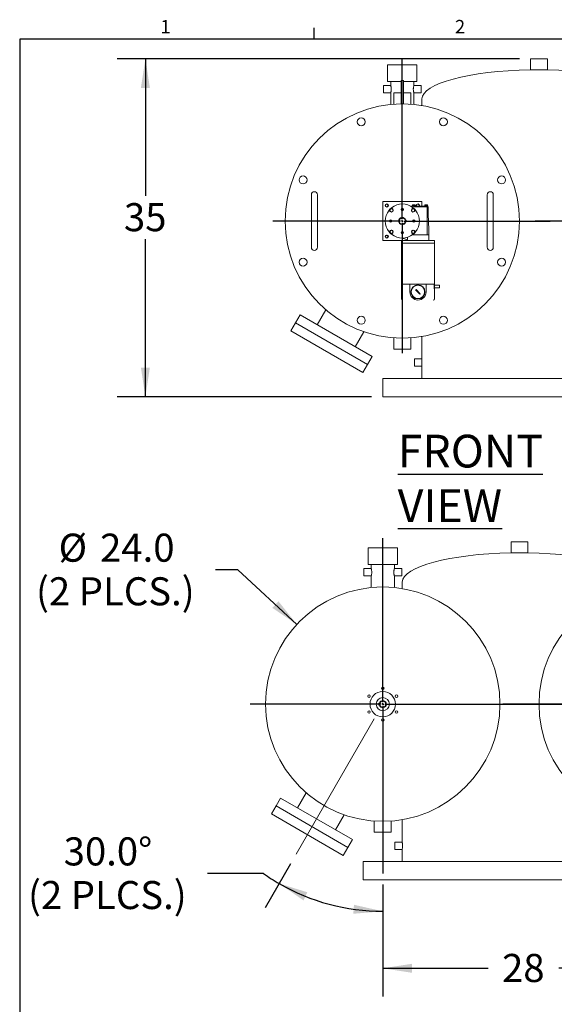
# Model space of a CAD drawing. Units: inches. Extents: x 0.2 to 10.8, y 0.2 to 8.3.
# Drawn here: x 0.2 to 2.6, y 3.9 to 8.3 of the extents above; entities that cross this region are included whole.
import ezdxf

# ---------------------------------------------------------------- set-up
doc = ezdxf.new("R2010")
doc.units = ezdxf.units.IN
doc.header["$MEASUREMENT"] = 0
doc.linetypes.add('CENTERX2', pattern=[0.8, 0.5, -0.1, 0.1, -0.1])
doc.layers.add('SLD-0', color=7, linetype='Continuous')
doc.styles.add('SLDTEXTSTYLE0', font='ROMANS', dxfattribs={"width": 0.97})
doc.styles.add('SLDTEXTSTYLE2', font='TXT', dxfattribs={"width": 0.7})
doc.dimstyles.new('SLDDIMSTYLE2', dxfattribs={"dimtxt": 0.125, "dimasz": 0.13, "dimexe": 0, "dimexo": 0.0625, "dimgap": 0.03125, "dimtad": 0, "dimtih": 1, "dimtoh": 1, "dimdec": 0, "dimlfac": 23, "dimrnd": 1e-09, "dimzin": 12, "dimdsep": 46, "dimtxsty": 'SLDTEXTSTYLE2', "dimsah": 1, "dimcen": 0.09, "dimadec": 0, "dimazin": 3, "dimtfac": 1, "dimtdec": 0, "dimtofl": 0, "dimtmove": 0, "dimatfit": 3, "dimfxl": 0, "dimfrac": 2, "dimtolj": 1, "dimtzin": 12, "dimarcsym": 0})
doc.dimstyles.new('SLDDIMSTYLE7', dxfattribs={"dimtxt": 0.125, "dimasz": 0.13, "dimexe": 0, "dimexo": 0.0625, "dimgap": 0.03125, "dimtad": 0, "dimtih": 1, "dimtoh": 1, "dimdec": 1, "dimlfac": 23, "dimrnd": 1e-09, "dimzin": 4, "dimdsep": 46, "dimtxsty": 'SLDTEXTSTYLE2', "dimsah": 1, "dimcen": 0, "dimadec": 0, "dimazin": 1, "dimtfac": 1, "dimtdec": 1, "dimtofl": 0, "dimtmove": 0, "dimatfit": 3, "dimfxl": 0, "dimfrac": 2, "dimtolj": 1, "dimtzin": 12, "dimarcsym": 0})
doc.dimstyles.new('SLDDIMSTYLE8', dxfattribs={"dimtxt": 0.125, "dimasz": 0.13, "dimexe": 0, "dimexo": 0.0625, "dimgap": 0.03125, "dimtad": 0, "dimtih": 1, "dimtoh": 1, "dimdec": 4, "dimlfac": 23, "dimzin": 4, "dimdsep": 46, "dimtxsty": 'SLDTEXTSTYLE2', "dimsah": 1, "dimcen": 0.09, "dimadec": 1, "dimazin": 1, "dimtfac": 1, "dimtdec": 1, "dimtofl": 0, "dimtmove": 0, "dimatfit": 3, "dimfxl": 0, "dimfrac": 2, "dimtolj": 1, "dimtzin": 12, "dimarcsym": 0})

# ---------------------------------------------------------------- blocks, each defined once
blk = doc.blocks.new('_D_8')
at = {"layer": 'SLD-0'}
for p, q in [((2.4243, 8.1352), (0.6345, 8.1352)), ((0.7595, 8.1352), (0.7595, 7.5252)), ((0.7595, 6.6298), (0.7595, 7.331)), ((1.7662, 6.6298), (0.6345, 6.6298))]:
    blk.add_line(p, q, dxfattribs=at)
for points in [[(0.7595, 8.1352), (0.7395, 8.0052), (0.7795, 8.0052)], [(0.7595, 6.6298), (0.7795, 6.7598), (0.7395, 6.7598)]]:
    blk.add_solid(points, dxfattribs=at)
at = {"layer": 'SLD-0', "insert": (0.6641, 7.4921), "char_height": 0.125, "attachment_point": 1, "style": 'SLDTEXTSTYLE2'}
blk.add_mtext('35', dxfattribs=at)
blk = doc.blocks.new('SW_CENTERMARKSYMBOL_0')
at = {"layer": 'SLD-0', "color": 0}
for p, q in [((0, 0.0087), (0, 0.7257)), ((-0.0087, 0), (-0.5758, 0)), ((0, 0), (-0.0043, 0)), ((0, 0), (0, 0.0043)), ((0, 0), (0, -0.0043)), ((0, 0), (0.0043, 0)), ((0.0087, 0), (0.6576, 0)), ((0, -0.0087), (0, -0.5883))]:
    blk.add_line(p, q, dxfattribs=at)
blk = doc.blocks.new('SW_CENTERMARKSYMBOL_1')
at = {"layer": 'SLD-0', "color": 0}
for p, q in [((0, 0.0087), (0, 0.7226)), ((-0.0087, 0), (-0.6254, 0)), ((0, 0), (-0.0043, 0)), ((0, 0), (0, 0.0043)), ((0, 0), (0, -0.0043)), ((0, 0), (0.0043, 0)), ((0.0087, 0), (0.5622, 0)), ((0, -0.0087), (0, -0.5901))]:
    blk.add_line(p, q, dxfattribs=at)
blk = doc.blocks.new('_D_9')
at = {"layer": 'SLD-0'}
for p, q in [((1.8162, 4.4576), (1.8162, 3.9601)), ((3.0336, 4.4664), (3.0336, 3.9601)), ((1.8162, 4.0851), (2.2847, 4.0851)), ((3.0336, 4.0851), (2.6006, 4.0851))]:
    blk.add_line(p, q, dxfattribs=at)
for points in [[(1.8162, 4.0851), (1.9462, 4.0651), (1.9462, 4.1051)], [(3.0336, 4.0851), (2.9036, 4.1051), (2.9036, 4.0651)]]:
    blk.add_solid(points, dxfattribs=at)
at = {"layer": 'SLD-0', "insert": (2.3472, 4.149), "char_height": 0.125, "attachment_point": 1, "style": 'SLDTEXTSTYLE2'}
blk.add_mtext('28', dxfattribs=at)
blk = doc.blocks.new('_D_10')
at = {"layer": 'SLD-0'}
for p, q in [((1.1713, 5.8594), (1.0709, 5.8594)), ((1.4337, 5.6161), (1.1713, 5.8594))]:
    blk.add_line(p, q, dxfattribs=at)
blk.add_solid([(1.4337, 5.6161), (1.3519, 5.7192), (1.3247, 5.6898)], dxfattribs=at)
at = {"layer": 'SLD-0', "char_height": 0.125, "attachment_point": 1, "style": 'SLDTEXTSTYLE2'}
for s, insert in [('%%c', (0.3732, 6.0205)), ('24.0', (0.5579, 6.0205)), ('(2 PLCS.)', (0.2724, 5.8262))]:
    blk.add_mtext(s, dxfattribs=dict(at, insert=insert))
blk = doc.blocks.new('_D_11')
at = {"layer": 'SLD-0'}
for p, q in [((1.4057, 4.5502), (1.2925, 4.3542)), ((1.2854, 4.5069), (1.0354, 4.5069)), ((1.8162, 4.4576), (1.8162, 4.2139))]:
    blk.add_line(p, q, dxfattribs=at)
for start, end in [(234.8698, 240), (240, 270)]:
    blk.add_arc((1.8162, 5.2614), 0.9225, start, end, dxfattribs=at)
for points in [[(1.355, 4.4625), (1.4631, 4.3875), (1.4806, 4.4235)], [(1.8162, 4.3389), (1.688, 4.3679), (1.6852, 4.328)]]:
    blk.add_solid(points, dxfattribs=at)
at = {"layer": 'SLD-0', "char_height": 0.125, "attachment_point": 1, "style": 'SLDTEXTSTYLE2'}
for s, insert in [('30.0°', (0.3957, 4.6681)), ('(2 PLCS.)', (0.2369, 4.4738))]:
    blk.add_mtext(s, dxfattribs=dict(at, insert=insert))
blk = doc.blocks.new('SW_CENTERMARKSYMBOL_2')
at = {"layer": 'SLD-0', "color": 0}
for p, q in [((0, 0.0087), (0, 0.7386)), ((-0.0087, 0), (-0.5899, 0)), ((0, 0), (-0.0043, 0)), ((0, 0), (0, 0.0043)), ((0, 0), (0, -0.0043)), ((0, 0), (0.0043, 0)), ((0.0087, 0), (0.833, 0)), ((0, -0.0087), (0, -0.7538))]:
    blk.add_line(p, q, dxfattribs=at)
blk = doc.blocks.new('SW_CENTERMARKSYMBOL_3')
at = {"layer": 'SLD-0', "color": 0}
for p, q in [((0, 0.0087), (0, 0.7291)), ((-0.0087, 0), (-0.6835, 0)), ((0, 0), (-0.0043, 0)), ((0, 0), (0, 0.0043)), ((0, 0), (0, -0.0043)), ((0, 0), (0.0043, 0)), ((0.0087, 0), (0.5721, 0)), ((0, -0.0087), (0, -0.745))]:
    blk.add_line(p, q, dxfattribs=at)

msp = doc.modelspace()

# ---------------------------------------------------------------- linework, layer by layer
at = {"color": 7, "linetype": 'Continuous', "lineweight": 15}
for p, q in [((2.4742895, 8.1352332), (2.4742895, 8.0859809)), ((2.4742895, 8.1352332), (2.5495069, 8.1352332)), ((2.5495069, 8.0859809), (2.5495069, 8.1352332)), ((1.8379852, 8.1080593), (1.8379852, 8.0341463)), ((1.96842, 8.1080593), (1.8379852, 8.1080593)), ((1.96842, 8.0341463), (1.96842, 8.1080593)), ((2.4742895, 8.0859809), (2.5495069, 8.0859809)), ((1.8977678, 8.0341463), (1.8379852, 8.0341463)), ((1.8515721, 8.0341463), (1.8515721, 8.0155269)), ((1.9086373, 8.0384941), (1.8977678, 8.0384941)), ((1.8977678, 8.0384941), (1.8977678, 8.0215493)), ((1.9086373, 8.0384941), (1.9086373, 8.0215493)), ((1.96842, 8.0341463), (1.9086373, 8.0341463)), ((1.954833, 8.015668), (1.954833, 8.0341463)), ((1.8516158, 8.015668), (1.8189634, 8.015668)), ((1.8189634, 8.015668), (1.8189634, 7.9830593)), ((1.8189634, 7.9830593), (1.8515721, 7.9830593)), ((1.8515721, 7.9832417), (1.8515721, 7.9316011)), ((1.8655939, 7.9830593), (1.8655939, 7.9327975)), ((1.8977678, 7.9830593), (1.8655939, 7.9830593)), ((1.8977678, 8.0215493), (1.8977678, 7.9341463)), ((1.9086373, 8.0215493), (1.9086373, 7.9341463)), ((1.9408113, 7.9830593), (1.9086373, 7.9830593)), ((1.9408113, 7.932789), (1.9408113, 7.9830593)), ((1.9547636, 7.9830593), (1.9874417, 7.9830593)), ((1.9874417, 8.015668), (1.954833, 8.015668)), ((1.954833, 7.9315853), (1.954833, 7.9832804)), ((1.9874417, 8.015668), (1.9874417, 7.9830593)), ((1.9901591, 7.9558854), (1.9901591, 7.9268488)), ((1.8977678, 7.9341463), (1.9086373, 7.9341463)), ((1.4983113, 7.529255), (1.4983113, 7.4993637)), ((1.4983113, 7.4993637), (1.4983113, 7.3254506)), ((1.5254852, 7.4993637), (1.5254852, 7.529255)), ((1.5254852, 7.3254506), (1.5254852, 7.4993637)), ((1.9901591, 7.4993637), (1.816246, 7.4993637)), ((1.816246, 7.4993637), (1.816246, 7.3254506)), ((1.9901591, 7.4791463), (1.9901591, 7.4993637)), ((2.28092, 7.529255), (2.28092, 7.4993637)), ((2.28092, 7.4993637), (2.28092, 7.3254506)), ((2.3080939, 7.4993637), (2.3080939, 7.529255)), ((2.3080939, 7.3254506), (2.3080939, 7.4993637)), ((1.8496315, 7.4549104), (1.8503777, 7.4542535)), ((1.8613562, 7.465232), (1.8606993, 7.4659782)), ((1.9397418, 7.4791463), (1.9477057, 7.4791463)), ((1.9400733, 7.4789637), (1.9551625, 7.4789637)), ((1.9457058, 7.4659782), (1.945049, 7.465232)), ((1.947246, 7.4802332), (1.947246, 7.4791463)), ((1.947246, 7.4802332), (1.9618113, 7.4802332)), ((1.9477057, 7.4791463), (1.955735, 7.4791463)), ((1.9483284, 7.484581), (1.9483284, 7.4802332)), ((1.9483284, 7.484581), (1.9514285, 7.484581)), ((1.9514285, 7.484581), (1.9514285, 7.4802332)), ((1.9514285, 7.484581), (1.9576288, 7.484581)), ((1.9551625, 7.4750158), (1.9551625, 7.4789637)), ((1.9551625, 7.4750158), (1.9728982, 7.4750158)), ((1.955735, 7.4791463), (2.015254, 7.4791463)), ((1.9560274, 7.4542535), (1.9567736, 7.4549104)), ((1.9576288, 7.484581), (1.9576288, 7.4802332)), ((1.9576288, 7.484581), (1.9607289, 7.484581)), ((1.9607289, 7.484581), (1.9607289, 7.4802332)), ((1.9618113, 7.4791463), (1.9618113, 7.4802332)), ((1.9728982, 7.4750158), (2.0142346, 7.4750158)), ((2.0023547, 7.4802332), (2.0023547, 7.4791463)), ((2.01692, 7.4802332), (2.0023547, 7.4802332)), ((2.0034371, 7.484581), (2.0034371, 7.4802332)), ((2.0034371, 7.484581), (2.0065372, 7.484581)), ((2.0065372, 7.484581), (2.0065372, 7.4802332)), ((2.0065372, 7.484581), (2.0127375, 7.484581)), ((2.0127375, 7.484581), (2.0127375, 7.4802332)), ((2.0127375, 7.484581), (2.0158376, 7.484581)), ((2.0142346, 7.4750158), (2.0142346, 7.3515376)), ((2.0142346, 7.4750158), (2.0181156, 7.4750158)), ((2.01692, 7.4791463), (2.015254, 7.4791463)), ((2.0155069, 7.4750158), (2.0155069, 7.4791463)), ((2.0158376, 7.484581), (2.0158376, 7.4802332)), ((2.01692, 7.4791463), (2.01692, 7.4802332)), ((2.0181156, 7.4750158), (2.0181156, 7.4424071)), ((1.9162059, 7.4164941), (1.9184693, 7.4164941)), ((1.920833, 7.4164941), (1.9184693, 7.4164941)), ((1.920833, 7.4083202), (1.920833, 7.4164941)), ((2.0181156, 7.4424071), (2.0211591, 7.3741463)), ((1.8503777, 7.3705607), (1.8496315, 7.3699039)), ((1.9184693, 7.4083202), (1.9162059, 7.4083202)), ((1.920833, 7.4083202), (1.9184693, 7.4083202)), ((1.9567736, 7.3699039), (1.9560274, 7.3705607)), ((2.0211591, 7.3515376), (2.0211591, 7.3741463)), ((1.4983113, 7.3254506), (1.4983113, 7.2955593)), ((1.5254852, 7.2955593), (1.5254852, 7.3254506)), ((1.816246, 7.3254506), (1.89942, 7.3254506)), ((1.8606993, 7.3588361), (1.8613562, 7.3595823)), ((1.89942, 7.3254506), (1.89942, 7.3141463)), ((1.89942, 7.3254506), (2.0463765, 7.3254506)), ((1.9237457, 7.3308795), (1.9006219, 7.336364)), ((1.9237457, 7.3308795), (1.9269206, 7.3308795)), ((1.9246373, 7.3308795), (1.9246373, 7.3254506)), ((1.9269206, 7.3401113), (1.9269206, 7.3308795)), ((1.945049, 7.3595823), (1.9457058, 7.3588361)), ((1.9488547, 7.3515376), (2.00942, 7.3515376)), ((2.00942, 7.3515376), (2.0211591, 7.3515376)), ((2.0211591, 7.3515376), (2.0211591, 7.3254506)), ((2.0463765, 7.3141463), (2.0463765, 7.3254506)), ((2.28092, 7.3254506), (2.28092, 7.2955593)), ((2.3080939, 7.2955593), (2.3080939, 7.3254506)), ((1.8992026, 7.3141463), (1.8992026, 7.1312767)), ((1.8992026, 7.3141463), (2.0465939, 7.3141463)), ((2.0465939, 7.1312767), (2.0465939, 7.3141463)), ((1.8992026, 7.1312767), (2.0465939, 7.1312767)), ((1.89942, 7.1312767), (1.89942, 7.0658419)), ((1.9368113, 7.1308419), (1.9368113, 7.0969289)), ((2.0089852, 7.1308419), (1.9368113, 7.1308419)), ((1.96429, 7.1073818), (1.9624453, 7.1055371)), ((1.9624453, 7.1055371), (1.9815065, 7.086476)), ((1.9833511, 7.0883206), (1.96429, 7.1073818)), ((2.0089852, 7.0969289), (2.0089852, 7.1308419)), ((2.0450472, 7.1308419), (2.0450472, 7.1204071)), ((2.0463765, 7.1308419), (2.0450472, 7.1308419)), ((2.0463765, 7.1308419), (2.0463765, 7.1312767)), ((2.0463765, 7.1308419), (2.0463765, 7.1204071)), ((2.0681156, 7.1262767), (2.0463765, 7.1262767)), ((2.0463765, 7.1204071), (2.0463765, 7.1064941)), ((2.0463765, 7.1145376), (2.0681156, 7.1145376)), ((2.0463765, 7.0658419), (2.0463765, 7.1064941)), ((2.0681156, 7.1262767), (2.0681156, 7.1204071)), ((2.0681156, 7.1204071), (2.0681156, 7.1145376)), ((1.9815065, 7.086476), (1.9833511, 7.0883206)), ((1.5622397, 7.0174944), (1.5237001, 6.9507417)), ((1.4483935, 6.99422), (1.4279587, 6.9588259)), ((1.4483935, 6.99422), (1.7684464, 6.8094374)), ((1.4279587, 6.9588259), (1.407524, 6.9234318)), ((1.4279587, 6.9588259), (1.7480116, 6.7740433)), ((1.407524, 6.9234318), (1.7275768, 6.7386492)), ((1.6931398, 6.8529156), (1.7316729, 6.9196568)), ((1.8655939, 6.8920167), (1.8655939, 6.841755)), ((1.9408113, 6.841755), (1.9408113, 6.8920252)), ((1.9901591, 6.8979654), (1.9901591, 6.7982498)), ((1.9408113, 6.841755), (1.8655939, 6.841755)), ((1.7480116, 6.7740433), (1.7684464, 6.8094374)), ((1.9901599, 6.7982767), (1.9575504, 6.7982767)), ((1.9575504, 6.7982767), (1.9575504, 6.765668)), ((1.7275768, 6.7386492), (1.7480116, 6.7740433)), ((1.9575504, 6.765668), (1.9901591, 6.765668)), ((1.9901591, 6.7658769), (1.9901591, 6.7115376)), ((1.816246, 6.7115376), (1.816246, 6.6297984)), ((3.2075504, 6.7115376), (1.816246, 6.7115376)), ((3.2075504, 6.6297984), (1.816246, 6.6297984)), ((2.387333, 5.9841918), (2.387333, 5.9349395)), ((2.387333, 5.9841918), (2.4625504, 5.9841918)), ((2.4625504, 5.9349395), (2.4625504, 5.9841918)), ((1.7510287, 5.9570179), (1.7510287, 5.8831049)), ((1.7510287, 5.9570179), (1.8814634, 5.9570179)), ((1.8814634, 5.8831049), (1.8814634, 5.9570179)), ((2.387333, 5.9349395), (2.4625504, 5.9349395)), ((1.7510287, 5.8831049), (1.8814634, 5.8831049)), ((1.7646156, 5.8831049), (1.7646156, 5.8644854)), ((1.8678765, 5.8644854), (1.8678765, 5.8831049)), ((1.7646593, 5.8646266), (1.7320069, 5.8646266)), ((1.7320069, 5.8483222), (1.7320069, 5.8646266)), ((1.7320069, 5.8320179), (1.7320069, 5.8483222)), ((1.7320069, 5.8320179), (1.7646723, 5.8320179)), ((1.7646156, 5.8322003), (1.7646156, 5.7805596)), ((1.8678197, 5.8320179), (1.9004852, 5.8320179)), ((1.9004852, 5.8646266), (1.8678328, 5.8646266)), ((1.8678765, 5.7805439), (1.8678765, 5.8322003)), ((1.9004852, 5.8483222), (1.9004852, 5.8646266)), ((1.9004852, 5.8320179), (1.9004852, 5.8483222)), ((1.9032026, 5.804844), (1.9032026, 5.7758074)), ((1.7986156, 5.2654527), (1.7986156, 5.2572788)), ((1.7986156, 5.2654527), (1.8009793, 5.2654527)), ((1.8009793, 5.2654527), (1.8032428, 5.2654527)), ((1.7986156, 5.2572788), (1.8009793, 5.2572788)), ((1.8032428, 5.2572788), (1.8009793, 5.2572788)), ((1.361437, 4.8431786), (1.3410022, 4.8077845)), ((1.6814899, 4.658396), (1.361437, 4.8431786)), ((1.4752832, 4.866453), (1.4367436, 4.7997003)), ((1.3410022, 4.8077845), (1.3205674, 4.7723904)), ((1.6610551, 4.6230019), (1.3410022, 4.8077845)), ((1.6406203, 4.5876078), (1.3205674, 4.7723904)), ((1.6061833, 4.7018742), (1.6447164, 4.7686154)), ((1.7786373, 4.7409753), (1.7786373, 4.6907135)), ((1.8538547, 4.6907135), (1.8538547, 4.7409838)), ((1.9032026, 4.746924), (1.9032026, 4.6472084)), ((1.6610551, 4.6230019), (1.6814899, 4.658396)), ((1.7786373, 4.6907135), (1.8538547, 4.6907135)), ((1.6406203, 4.5876078), (1.6610551, 4.6230019)), ((1.9032034, 4.6472353), (1.8705939, 4.6472353)), ((1.8705939, 4.6309309), (1.8705939, 4.6472353)), ((1.8705939, 4.6146266), (1.8705939, 4.6309309)), ((1.8705939, 4.6146266), (1.903209, 4.6146266)), ((1.9032026, 4.6148355), (1.9032026, 4.5604962)), ((1.7292895, 4.5604962), (1.7292895, 4.478757)), ((3.1205939, 4.5604962), (1.7292895, 4.5604962)), ((3.1205939, 4.478757), (1.7292895, 4.478757))]:
    msp.add_line(p, q, dxfattribs=at)
at = {"color": 7, "linetype": 'Continuous', "lineweight": 15, "flags": 128}
for points in [[(1.9654195, 7.4815806), (1.9657286, 7.4795301), (1.9658594, 7.4791463)], [(1.9774048, 7.4791463), (1.9776603, 7.4797665), (1.977963, 7.4815806)]]:
    msp.add_lwpolyline(points, dxfattribs=at)
at = {"color": 7, "linetype": 'Continuous', "lineweight": 15}
for centre, radius in [((1.9032026, 7.4124071), 0.5217391), ((1.7201801, 7.8542626), 0.017663), ((2.0862251, 7.8542626), 0.017663), ((1.4613471, 7.5954296), 0.017663), ((2.345058, 7.5954296), 0.017663), ((1.8340291, 7.4815806), 0.0069565), ((1.8340291, 7.4815806), 0.005587), ((1.8551654, 7.4604443), 0.0067935), ((1.9032026, 7.4639289), 0.0054348), ((1.9032026, 7.4639289), 0.0042587), ((1.9512397, 7.4604443), 0.0067935), ((1.8516808, 7.4124071), 0.0054348), ((1.8516808, 7.4124071), 0.0042587), ((1.9547243, 7.4124071), 0.0054348), ((1.9547243, 7.4124071), 0.0042587), ((1.8551654, 7.36437), 0.0067935), ((1.9032026, 7.3608854), 0.0054348), ((1.9512397, 7.36437), 0.0067935), ((1.8340291, 7.3432336), 0.0069565), ((1.8340291, 7.3432336), 0.005587), ((1.9032026, 7.3608854), 0.0042587), ((1.4613471, 7.2293846), 0.017663), ((2.345058, 7.2293846), 0.017663), ((1.9728982, 7.0969289), 0.0313043), ((1.9728982, 7.0969289), 0.0297826), ((1.7201801, 6.9705517), 0.017663), ((2.0862251, 6.9705517), 0.017663), ((1.816246, 5.2613657), 0.5217391), ((3.0336373, 5.2613657), 0.5217391), ((1.816246, 5.2613657), 0.0566304), ((1.816246, 5.3320179), 0.005587), ((1.7550595, 5.2966918), 0.005587), ((1.816246, 5.2613657), 0.029213), ((1.8774326, 5.2966918), 0.005587), ((1.7550595, 5.2260396), 0.005587), ((1.8774326, 5.2260396), 0.005587), ((1.816246, 5.1907135), 0.005587)]:
    msp.add_circle(centre, radius, dxfattribs=at)
for centre, radius, start, end in [((1.5118982, 7.529255), 0.013587, 0, 180), ((2.2945069, 7.529255), 0.013587, 0, 180), ((1.9032026, 7.4124071), 0.076087, 140.9037214, 219.0962786), ((1.9032026, 7.4124071), 0.076087, 129.0962786, 140.9037214), ((1.8551654, 7.4604443), 0.0078261, 232.28279, 37.71721), ((1.9032026, 7.4124071), 0.076087, 50.9037214, 129.0962786), ((1.9512397, 7.4604443), 0.0078261, 142.28279, 307.71721), ((1.9032026, 7.4124071), 0.076087, 39.0962786, 50.9037214), ((1.9032026, 7.4124071), 0.076087, 320.9037214, 39.0962786), ((1.9723761, 7.4815806), 0.0069565, 339.5164091, 180), ((1.9723761, 7.4815806), 0.005587, 0, 205.8312352), ((1.9032026, 7.4124071), 0.0158043, 14.9868278, 345.0131722), ((1.9032026, 7.4124071), 0.0136304, 17.4480241, 342.5519759), ((1.8551654, 7.36437), 0.0078261, 322.28279, 127.71721), ((1.9512397, 7.36437), 0.0078261, 52.28279, 217.71721), ((1.9032026, 7.4124071), 0.076087, 219.0962786, 230.9037214), ((1.9032026, 7.4124071), 0.076087, 230.9037214, 309.0962786), ((1.9032026, 7.4124071), 0.076087, 309.0962786, 320.9037214), ((1.5118982, 7.2955593), 0.013587, 180, 0), ((2.2945069, 7.2955593), 0.013587, 180, 360), ((1.9046373, 7.0658419), 0.0052174, 180, 270), ((1.9728982, 7.0969289), 0.036087, 180, 360), ((2.0411591, 7.0658419), 0.0052174, 270, 360), ((1.816246, 5.2613657), 0.0158043, 194.9868278, 165.0131722), ((1.816246, 5.2613657), 0.0136304, 197.4480241, 162.5519759)]:
    msp.add_arc(centre, radius, start, end, dxfattribs=at)
for centre, major_axis, start_param, end_param in [((2.5118982, 7.9558854), (0.5217391, 0), 1.642942231, 3.141592654), ((2.5118982, 7.9558854), (-0.5217391, 0), 3.141592654, 4.640243076), ((2.4249417, 5.804844), (0.5217391, 0), 1.642942231, 3.141592654), ((2.4249417, 5.804844), (-0.5217391, 0), 3.141592654, 4.640243076)]:
    msp.add_ellipse(centre, major_axis=major_axis, ratio=0.25, start_param=start_param, end_param=end_param, dxfattribs=at)
for points, knots in [([(1.8516162, 8.0155269), (1.8516329, 8.0154758), (1.8516704, 8.0153612), (1.852336, 8.0131633), (1.8532261, 8.0095124), (1.8540444, 8.0046928), (1.8541591, 8.0010906), (1.8542141, 7.9993637)], [0, 0, 0, 0, 0.164566286, 0.368886624, 0.5802866, 0.798789618, 1, 1, 1, 1]), ([(1.8542141, 7.9993637), (1.8541557, 7.9975828), (1.8540391, 7.9940232), (1.8532288, 7.9892367), (1.8523314, 7.9855352), (1.8516532, 7.9833131), (1.8516362, 7.9832625), (1.8516292, 7.9832417)], [0, 0, 0, 0, 0.207458514, 0.414659115, 0.62847289, 0.847135015, 1, 1, 1, 1]), ([(1.954833, 8.015668), (1.9547776, 8.0154966), (1.9546667, 8.0151539), (1.9538863, 8.0124932), (1.9529691, 8.008511), (1.9522551, 8.0034018), (1.9521134, 7.9978828), (1.9525676, 7.9926653), (1.9534123, 7.9881339), (1.9542847, 7.984812), (1.954826, 7.9830809), (1.9547783, 7.9832333), (1.9547636, 7.9832804)], [0, 0, 0, 0, 0.103834824, 0.207557113, 0.314236573, 0.423567684, 0.529508367, 0.631197439, 0.734437059, 0.842471309, 0.951328541, 1, 1, 1, 1]), ([(1.8441524, 7.4603895), (1.8442202, 7.4603217), (1.8443558, 7.4601861), (1.8454127, 7.4591292), (1.8469697, 7.4575722), (1.8484889, 7.456053), (1.8494018, 7.4551402), (1.8496315, 7.4549104)], [0, 0, 0, 0, 0.229983098, 0.459948747, 0.690423443, 0.922080314, 1, 1, 1, 1]), ([(1.8606993, 7.4659782), (1.8600138, 7.4666637), (1.8586427, 7.4680348), (1.8569186, 7.4697589), (1.8557072, 7.4709703), (1.8552557, 7.4714218), (1.8552269, 7.4714505), (1.8552202, 7.4714573)], [0, 0, 0, 0, 0.23309179, 0.4662199452, 0.6984113054, 0.9293019167, 1, 1, 1, 1]), ([(1.9511849, 7.4714573), (1.9511171, 7.4713895), (1.9509815, 7.4712539), (1.9499246, 7.470197), (1.9483676, 7.46864), (1.9468485, 7.4671208), (1.9459356, 7.4662079), (1.9457058, 7.4659782)], [0, 0, 0, 0, 0.229983098, 0.4599487468, 0.6904234431, 0.9220803137, 1, 1, 1, 1]), ([(1.9567736, 7.4549104), (1.9574591, 7.4555959), (1.9588302, 7.456967), (1.9605543, 7.4586911), (1.9617657, 7.4599025), (1.9622172, 7.460354), (1.962246, 7.4603828), (1.9622527, 7.4603895)], [0, 0, 0, 0, 0.23309179, 0.466219945, 0.698411305, 0.929301917, 1, 1, 1, 1]), ([(1.8496315, 7.3699039), (1.848946, 7.3692184), (1.8475749, 7.3678472), (1.8458508, 7.3661231), (1.8446394, 7.3649117), (1.8441879, 7.3644602), (1.8441592, 7.3644315), (1.8441524, 7.3644248)], [0, 0, 0, 0, 0.23309179, 0.466219945, 0.698411305, 0.929301917, 1, 1, 1, 1]), ([(1.9622527, 7.3644248), (1.9621849, 7.3644926), (1.9620493, 7.3646282), (1.9609924, 7.365685), (1.9594354, 7.3672421), (1.9579162, 7.3687612), (1.9570034, 7.3696741), (1.9567736, 7.3699039)], [0, 0, 0, 0, 0.229983098, 0.459948747, 0.690423443, 0.922080314, 1, 1, 1, 1]), ([(1.8552202, 7.353357), (1.855288, 7.3534248), (1.8554236, 7.3535604), (1.8564805, 7.3546173), (1.8580375, 7.3561743), (1.8595567, 7.3576935), (1.8604695, 7.3586063), (1.8606993, 7.3588361)], [0, 0, 0, 0, 0.229983098, 0.459948747, 0.690423443, 0.922080314, 1, 1, 1, 1]), ([(1.9457058, 7.3588361), (1.9463913, 7.3581506), (1.9477625, 7.3567795), (1.9494866, 7.3550554), (1.950698, 7.353844), (1.9511494, 7.3533925), (1.9511782, 7.3533637), (1.9511849, 7.353357)], [0, 0, 0, 0, 0.23309179, 0.466219945, 0.698411305, 0.929301917, 1, 1, 1, 1]), ([(2.0463765, 7.1064941), (2.0463647, 7.1065559), (2.0463345, 7.1067145), (2.046044, 7.108296), (2.045584, 7.1113496), (2.0451702, 7.115462), (2.0450491, 7.1186866), (2.0450473, 7.1203275), (2.0450472, 7.1204071)], [0, 0, 0, 0, 0.13477107, 0.345409189, 0.558410269, 0.774276052, 0.989040766, 1, 1, 1, 1]), ([(1.9901599, 6.7982498), (1.9901596, 6.7982587), (1.9901503, 6.7985641), (1.9901849, 6.7974623), (1.990258, 6.7948815), (1.9903488, 6.7906351), (1.9904057, 6.7861001), (1.9904116, 6.7831221), (1.9904139, 6.7819723)], [0, 0, 0, 0, 0.0064779, 0.221049064, 0.435620781, 0.650283683, 0.864986212, 1, 1, 1, 1]), ([(1.9901599, 6.7982498), (1.9901596, 6.7982587), (1.9901503, 6.7985641), (1.9901849, 6.7974623), (1.990258, 6.7948815), (1.9903488, 6.7906351), (1.9904057, 6.7861001), (1.9904116, 6.7831221), (1.9904139, 6.7819723)], [0, 0, 0, 0, 0.0064778998, 0.2210490635, 0.4356207811, 0.6502836833, 0.864986212, 1, 1, 1, 1]), ([(1.9904139, 6.7819723), (1.9904081, 6.7801405), (1.9903966, 6.7764767), (1.9903156, 6.7715824), (1.9902279, 6.7679302), (1.9901651, 6.7658597), (1.9901654, 6.765872), (1.9901656, 6.7658769)], [0, 0, 0, 0, 0.214766333, 0.429530126, 0.644359847, 0.859232511, 1, 1, 1, 1]), ([(1.9904139, 6.7819723), (1.9904081, 6.7801405), (1.9903966, 6.7764767), (1.9903156, 6.7715824), (1.9902279, 6.7679302), (1.9901651, 6.7658597), (1.9901654, 6.765872), (1.9901656, 6.7658769)], [0, 0, 0, 0, 0.214766333, 0.429530126, 0.644359847, 0.859232511, 1, 1, 1, 1]), ([(1.7646726, 5.8322003), (1.7646558, 5.8321463), (1.7645804, 5.831905), (1.7650002, 5.8332328), (1.765787, 5.8360673), (1.7667064, 5.8404279), (1.7672922, 5.8457068), (1.767268, 5.8512105), (1.7666896, 5.8562708), (1.7657905, 5.8605716), (1.7649818, 5.863477), (1.7645625, 5.864797), (1.764646, 5.8645293), (1.7646596, 5.8644854)], [0, 0, 0, 0, 0.029408589, 0.131496083, 0.23488586, 0.342668145, 0.451646324, 0.556145347, 0.657582406, 0.762008613, 0.8708418, 0.978829413, 1, 1, 1, 1]), ([(1.8678195, 5.8322003), (1.8678363, 5.8321463), (1.8679117, 5.831905), (1.8674919, 5.8332328), (1.8667051, 5.8360673), (1.8657857, 5.8404279), (1.8651999, 5.8457068), (1.8652241, 5.8512105), (1.8658025, 5.8562708), (1.8667016, 5.8605716), (1.8675103, 5.863477), (1.8679296, 5.864797), (1.8678461, 5.8645293), (1.8678325, 5.8644854)], [0, 0, 0, 0, 0.029408589, 0.131496083, 0.23488586, 0.342668145, 0.451646324, 0.556145347, 0.657582406, 0.762008613, 0.8708418, 0.978829413, 1, 1, 1, 1]), ([(1.903209, 4.6148355), (1.9032073, 4.6147784), (1.9032004, 4.6145555), (1.9032476, 4.6160695), (1.9033307, 4.619218), (1.903417, 4.6238113), (1.9034643, 4.6291752), (1.903453, 4.6347423), (1.9033875, 4.6398867), (1.9032979, 4.6439853), (1.9032189, 4.646727), (1.9032085, 4.6470496), (1.9032034, 4.6472084)], [0, 0, 0, 0, 0.037002817, 0.144325678, 0.251667962, 0.359055956, 0.466444638, 0.573787851, 0.681110429, 0.788469396, 0.895864987, 1, 1, 1, 1])]:
    msp.add_open_spline(points, degree=3, knots=knots, dxfattribs=at)
at = {"layer": 'SLD-0'}
for p, q in [((1.510552, 8.2220732), (1.510552, 8.2720732)), ((0.199927, 8.2220732), (0.199927, 0.2120732)), ((10.684927, 8.2220732), (0.199927, 8.2220732))]:
    msp.add_line(p, q, dxfattribs=at)
at = {"layer": 'SLD-0', "linetype": 'CENTERX2', "lineweight": 0, "ltscale": 1.391304}
msp.add_line((1.4306588, 4.593509), (1.8162567, 5.2613841), dxfattribs=at)

# ---------------------------------------------------------------- block references
at = {"layer": 'SLD-0'}
for name, p in [('SW_CENTERMARKSYMBOL_0', (1.9032026, 7.4124071)), ('SW_CENTERMARKSYMBOL_1', (3.1205939, 7.4124071)), ('SW_CENTERMARKSYMBOL_2', (1.816246, 5.2613657)), ('SW_CENTERMARKSYMBOL_3', (3.0336373, 5.2613657))]:
    msp.add_blockref(name, p, dxfattribs=at)

# ---------------------------------------------------------------- texts
at = {"layer": 'SLD-0', "attachment_point": 1}
for s, insert, char_height, style in [('1', (0.8268358, 8.3079471), 0.06, 'SLDTEXTSTYLE0'), ('2', (2.1374608, 8.3079471), 0.06, 'SLDTEXTSTYLE0'), ('\\LFRONT VIEW', (1.882603, 6.4609176), 0.145833333, 'SLDTEXTSTYLE2')]:
    msp.add_mtext(s, dxfattribs=dict(at, insert=insert, char_height=char_height, style=style))

# ---------------------------------------------------------------- dimensions: what is measured, and where the dimension line sits
at = {"layer": 'SLD-0'}
dim = msp.add_linear_dim(base=(0.7595018, 8.1352332), p1=(1.816246, 6.6297984), p2=(2.4742895, 8.1352332), angle=90, dimstyle='SLDDIMSTYLE2', dxfattribs=at)
dim.commit()
dim.dimension.update_dxf_attribs({"geometry": '_D_8', "text_midpoint": (0.7595018, 7.4280985), "dimtype": 160})
dim = msp.add_diameter_dim_2p(p1=(2.1988189, 4.9066127), p2=(1.4336732, 5.6161188), text='<>\\P(2 PLCS.)', dimstyle='SLDDIMSTYLE7', dxfattribs=at)
dim.commit()
dim.dimension.update_dxf_attribs({"geometry": '_D_10', "text_midpoint": (0.6325833, 5.8593902), "dimtype": 163})
dim = msp.add_angular_dim_2l(base=(1.5774929, 4.3703268), line1=((1.4306588, 4.593509), (1.8162567, 5.2613841)), line2=((1.816246, 5.999969), (1.816246, 4.5075587)), text='<>\\P(2 PLCS.)', dimstyle='SLDDIMSTYLE8', dxfattribs=at)
dim.commit()
dim.dimension.update_dxf_attribs({"geometry": '_D_11', "text_midpoint": (1.2854219, 4.5069261), "dimtype": 162})
dim = msp.add_linear_dim(base=(3.0336373, 4.0850562), p1=(1.816246, 4.5075587), p2=(3.0336373, 4.5163956), dimstyle='SLDDIMSTYLE2', dxfattribs=at)
dim.commit()
dim.dimension.update_dxf_attribs({"geometry": '_D_9', "text_midpoint": (2.4426345, 4.0850562), "dimtype": 160})

doc.saveas('drawing.dxf')
